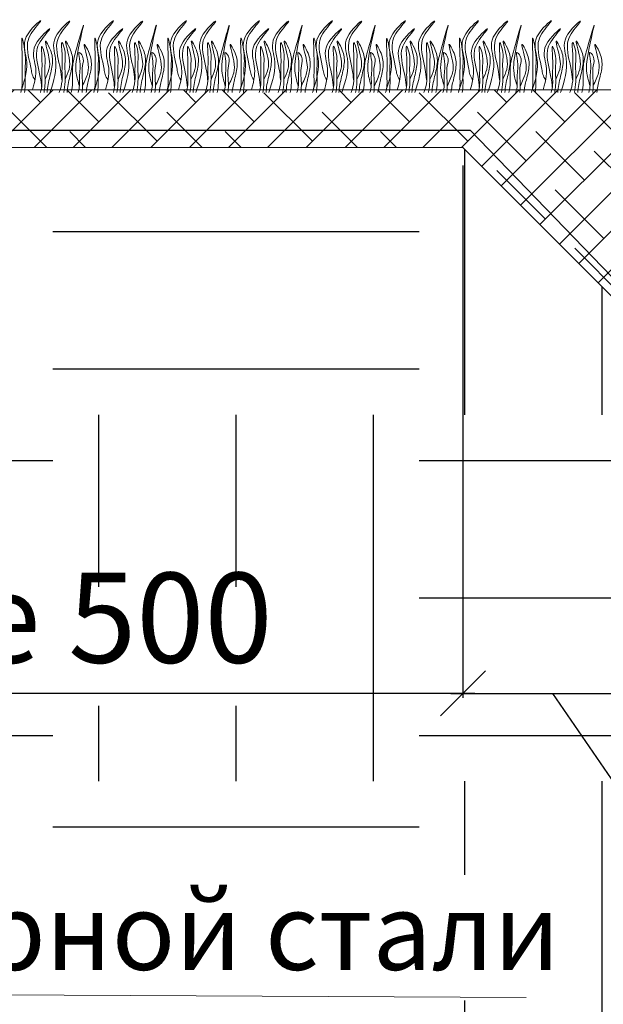
# Model space of a CAD drawing. Units: millimetres. Extents: x -15301 to -5902, y 6346 to 6649.
# Drawn here: x -9187 to -9168, y 6511 to 6544 of the extents above; entities that cross this region are included whole.
import ezdxf

# ---------------------------------------------------------------- set-up
doc = ezdxf.new("R2010")
doc.units = ezdxf.units.MM
doc.layers.get('Defpoints').update_dxf_attribs({"color": 1, "lineweight": 15})
doc.layers.add('Основные линии', color=7, linetype='Continuous', lineweight=18)
doc.layers.add('Трава', color=3, linetype='Continuous', lineweight=9)
doc.styles.get("Standard").update_dxf_attribs({"font": 'arial.ttf'})
doc.dimstyles.new('Геомат', dxfattribs={"dimscale": 100, "dimtxt": 0.2, "dimasz": 0.075, "dimexe": 0.015, "dimexo": 0.0625, "dimgap": 0.0625, "dimtad": 1, "dimtxsty": 'Standard', "dimblk": 'OBLIQUE', "dimcen": 0.075, "dimdle": 0.0375, "dimadec": 0, "dimazin": 0, "dimtfac": 1, "dimtmove": 0, "dimatfit": 3, "dimfxl": 1, "dimarcsym": 0})

# ---------------------------------------------------------------- blocks, each defined once
blk = doc.blocks.new('_Oblique')
at = {"color": 0, "linetype": 'ByBlock', "lineweight": -2}
blk.add_line((-0.5, -0.5), (0.5, 0.5), dxfattribs=at)
blk = doc.blocks.new('*D113')
at = {"color": 0, "lineweight": -2, "transparency": 16777216}
for p, q in [((-10564.387, 6535.735), (-10564.387, 6517.998)), ((-10525.937, 6518.148), (-10564.787, 6518.148))]:
    blk.add_line(p, q, dxfattribs=at)
at = {"color": 0, "linetype": 'ByBlock', "lineweight": -2, "transparency": 16777216}
blk.add_line((-10526.337, 6535.735), (-10526.337, 6517.998), dxfattribs=at)
at = {"layer": 'Defpoints', "color": 0, "transparency": 16777216}
for p in [(-10564.387, 6536.335), (-10526.337, 6536.335), (-10564.387, 6518.148)]:
    blk.add_point(p, dxfattribs=at)
at = {"color": 0, "lineweight": -2, "transparency": 16777216, "xscale": 1.5, "yscale": 1.5, "zscale": 1.5, "rotation": 180}
blk.add_blockref('_Oblique', (-10564.387, 6518.148), dxfattribs=at)
at = {"color": 0, "lineweight": -2, "transparency": 16777216, "xscale": 1.5, "yscale": 1.5, "zscale": 1.5}
blk.add_blockref('_Oblique', (-10526.337, 6518.148), dxfattribs=at)
at = {"color": 0, "transparency": 16777216, "insert": (-10545.362, 6520.28), "char_height": 3, "width": 9286.62971, "attachment_point": 5}
blk.add_mtext('не менее 500', dxfattribs=at)
blk = doc.blocks.new('*D162')
at = {"color": 0, "linetype": 'ByBlock', "lineweight": -2, "transparency": 16777216}
blk.add_line((-9172.668, 6538.822), (-9172.668, 6521.085), dxfattribs=at)
at = {"color": 0, "lineweight": -2, "transparency": 16777216}
for p, q in [((-9166.708, 6532.861), (-9166.708, 6521.085)), ((-9173.068, 6521.235), (-9166.308, 6521.235)), ((-9169.688, 6521.235), (-9164.619, 6513.851)), ((-9164.619, 6513.851), (-9156.803, 6513.851))]:
    blk.add_line(p, q, dxfattribs=at)
at = {"layer": 'Defpoints', "color": 0, "transparency": 16777216}
for p in [(-9172.668, 6539.422), (-9166.708, 6533.461), (-9166.708, 6521.235)]:
    blk.add_point(p, dxfattribs=at)
at = {"color": 0, "lineweight": -2, "transparency": 16777216, "xscale": 1.5, "yscale": 1.5, "zscale": 1.5, "rotation": 180}
blk.add_blockref('_Oblique', (-9172.668, 6521.235), dxfattribs=at)
at = {"color": 0, "lineweight": -2, "transparency": 16777216, "xscale": 1.5, "yscale": 1.5, "zscale": 1.5}
blk.add_blockref('_Oblique', (-9166.708, 6521.235), dxfattribs=at)
at = {"color": 0, "transparency": 16777216, "insert": (-9160.711, 6515.984), "char_height": 3, "attachment_point": 5}
blk.add_mtext('300', dxfattribs=at)
blk = doc.blocks.new('*D167')
at = {"color": 0, "lineweight": -2, "transparency": 16777216}
for p, q in [((-9211.119, 6538.822), (-9211.119, 6521.085)), ((-9172.268, 6521.235), (-9211.519, 6521.235))]:
    blk.add_line(p, q, dxfattribs=at)
at = {"color": 0, "linetype": 'ByBlock', "lineweight": -2, "transparency": 16777216}
blk.add_line((-9172.668, 6538.822), (-9172.668, 6521.085), dxfattribs=at)
at = {"layer": 'Defpoints', "color": 0, "transparency": 16777216}
for p in [(-9211.119, 6539.422), (-9172.668, 6539.422), (-9211.119, 6521.235)]:
    blk.add_point(p, dxfattribs=at)
at = {"color": 0, "lineweight": -2, "transparency": 16777216, "xscale": 1.5, "yscale": 1.5, "zscale": 1.5, "rotation": 180}
blk.add_blockref('_Oblique', (-9211.119, 6521.235), dxfattribs=at)
at = {"color": 0, "lineweight": -2, "transparency": 16777216, "xscale": 1.5, "yscale": 1.5, "zscale": 1.5}
blk.add_blockref('_Oblique', (-9172.668, 6521.235), dxfattribs=at)
at = {"color": 0, "transparency": 16777216, "insert": (-9191.894, 6523.367), "char_height": 3, "attachment_point": 5}
blk.add_mtext('не менее 500', dxfattribs=at)

msp = doc.modelspace()

# ---------------------------------------------------------------- hatches: boundary and pattern name
h = msp.add_hatch()
h.set_pattern_fill('EARTH', color=33, scale=1.922528)
h.set_pattern_definition([(0, (-10700.146, 5872.799), (12.208055, 12.208055), [12.20806, -12.20806]), (0, (-10700.146, 5877.377), (12.208055, 12.208055), [12.20806, -12.20806]), (0, (-10700.146, 5881.955), (12.208055, 12.208055), [12.20806, -12.20806]), (90, (-10698.62, 5883.481), (-12.208055, 12.208055), [12.20806, -12.20806]), (90, (-10694.042, 5883.481), (-12.208055, 12.208055), [12.20806, -12.20806]), (90, (-10689.464, 5883.481), (-12.208055, 12.208055), [12.20806, -12.20806])])
h.paths.add_polyline_path([(-9137.044, 6539.422), (-9138.813, 6539.422), (-9151.135, 6539.422), (-9157.095, 6533.461), (-9161.465, 6533.461), (-9161.465, 6530.194), (-9162.426, 6530.396), (-9162.426, 6533.461), (-9166.708, 6533.461), (-9172.668, 6539.422), (-9211.119, 6539.422), (-9211.783, 6538.979), (-9211.119, 6537.938), (-9218.594, 6511.102), (-9255.509, 6505.114), (-9255.509, 6506.438), (-9260.594, 6506.438), (-9296.573, 6482.453), (-9306.392, 6482.453), (-9312.159, 6487.643), (-9344.97, 6487.643), (-9344.97, 6464.177), (-9137.044, 6464.177)])
h.paths.add_polyline_path([(-9165.871, 6513.257), (-9155.617, 6513.257), (-9155.617, 6518.091), (-9165.871, 6518.091)], flags=16)
h.paths.add_polyline_path([(-9166.708, 6520.819), (-9157.095, 6520.819), (-9157.095, 6524.781), (-9166.708, 6524.781)], flags=16)
h.paths.add_polyline_path([(-9150.385, 6520.82), (-9140.802, 6520.82), (-9140.802, 6524.782), (-9150.385, 6524.782)], flags=16)
h.paths.add_polyline_path([(-9204.732, 6520.819), (-9177.448, 6520.819), (-9177.448, 6524.781), (-9204.732, 6524.781)], flags=16)
h.paths.add_polyline_path([(-9317.593, 6473.737), (-9317.593, 6481.74), (-9321.555, 6481.74), (-9321.555, 6473.737)], flags=16)
h.paths.add_polyline_path([(-9244.32, 6497.722), (-9244.32, 6504.464), (-9248.4, 6504.464), (-9248.4, 6497.722)], flags=16)
h.paths.add_polyline_path([(-9304.791, 6469.81), (-9298.173, 6469.81), (-9298.173, 6473.772), (-9304.791, 6473.772)], flags=16)
h.paths.add_polyline_path([(-9322.751, 6465.879), (-9313.495, 6465.879), (-9313.495, 6469.579), (-9322.751, 6469.579)], flags=16)
h.paths.add_polyline_path([(-9259.562, 6497.524), (-9252.352, 6497.524), (-9252.352, 6501.864), (-9259.562, 6501.864)], flags=16)
h.paths.add_polyline_path([(-9265.554, 6473.258), (-9249.281, 6473.258), (-9249.281, 6477.619), (-9265.554, 6477.619)], flags=16)
h.paths.add_polyline_path([(-9265.635, 6477.371), (-9218.98, 6477.371), (-9218.98, 6481.471), (-9265.635, 6481.471)], flags=16)
h.paths.add_polyline_path([(-9218.792, 6507.279), (-9201.566, 6507.279), (-9201.566, 6511.252), (-9218.792, 6511.252)], flags=16)
h.paths.add_polyline_path([(-9218.873, 6511.005), (-9170.307, 6511.005), (-9170.307, 6515.195), (-9218.873, 6515.195)], flags=16)
h.paths.add_polyline_path([(-9208.204, 6533.274), (-9195.512, 6533.274), (-9195.512, 6533.936), (-9208.204, 6533.936)], flags=16)
h.paths.add_polyline_path([(-9208.381, 6536.412), (-9173.908, 6536.412), (-9173.908, 6536.487), (-9208.381, 6536.487)], flags=16)
at = {"layer": 'Основные линии'}
h = msp.add_hatch(dxfattribs=at)
h.set_pattern_fill('ANSI38', color=17, scale=0.288379)
h.set_pattern_definition([(45, (-34186.6078, 10204.0828), (-0.647429904, 0.647429904), []), (135, (-34186.6078, 10204.0828), (-1.94228971, 0.647429904), [2.28901038, -1.37340623])])
h.paths.add_polyline_path([(-9253.411, 6513.515), (-9252.355, 6511.931), (-9211.119, 6539.422), (-9172.668, 6539.422), (-9166.708, 6533.461), (-9157.095, 6533.461), (-9151.135, 6539.422), (-9137.044, 6539.422), (-9137.044, 6541.344), (-9211.701, 6541.344)])

# ---------------------------------------------------------------- linework, layer by layer
at = {"color": 1, "lineweight": 30}
msp.add_lwpolyline([(-9259.566, 6506.774), (-9252.355, 6506.774), (-9252.355, 6512.625), (-9211.294, 6539.999), (-9172.43, 6539.999), (-9166.447, 6533.82), (-9157.199, 6533.82), (-9151.598, 6539.422)], dxfattribs=at)
at = {"layer": 'Основные линии', "color": 8}
for p, q in [((-9211.701, 6541.344), (-9137.044, 6541.344)), ((-9211.119, 6539.422), (-9172.668, 6539.422)), ((-9172.668, 6539.422), (-9166.708, 6533.461)), ((-9218.805, 6511.345), (-9170.558, 6511.102))]:
    msp.add_line(p, q, dxfattribs=at)
at = {"layer": 'Трава', "color": 3, "lineweight": 9}
for points, knots in [([(-9187.384, 6541.344), (-9187.261, 6541.701), (-9187.113, 6542.288), (-9187.447, 6543.071), (-9186.475, 6543.91), (-9187.072, 6543.265), (-9187.258, 6542.759), (-9187.075, 6542.217), (-9187.028, 6541.802), (-9186.932, 6541.668)], [2.005676, 2.005676, 2.005676, 2.005676, 8.424296, 12.653932, 16.918954, 20.078161, 21.976618, 27.273598, 29.348008, 29.348008, 29.348008, 29.348008]), ([(-9186.436, 6541.256), (-9186.299, 6541.639), (-9186.126, 6542.254), (-9186.471, 6543.062), (-9185.498, 6543.902), (-9186.096, 6543.256), (-9186.282, 6542.751), (-9186.099, 6542.208), (-9186.052, 6541.794), (-9186.043, 6541.678)], [1.523522, 1.523522, 1.523522, 1.523522, 8.424296, 12.653932, 16.918954, 20.078161, 21.976618, 27.273598, 29.348008, 29.348008, 29.348008, 29.348008]), ([(-9184.952, 6541.344), (-9184.83, 6541.701), (-9184.682, 6542.288), (-9185.015, 6543.071), (-9184.043, 6543.91), (-9184.64, 6543.265), (-9184.826, 6542.759), (-9184.643, 6542.217), (-9184.596, 6541.802), (-9184.5, 6541.668)], [2.005676, 2.005676, 2.005676, 2.005676, 8.424296, 12.653932, 16.918954, 20.078161, 21.976618, 27.273598, 29.348008, 29.348008, 29.348008, 29.348008]), ([(-9184.004, 6541.256), (-9183.868, 6541.639), (-9183.695, 6542.254), (-9184.039, 6543.062), (-9183.067, 6543.902), (-9183.664, 6543.256), (-9183.85, 6542.751), (-9183.667, 6542.208), (-9183.62, 6541.794), (-9183.611, 6541.678)], [1.523522, 1.523522, 1.523522, 1.523522, 8.424296, 12.653932, 16.918954, 20.078161, 21.976618, 27.273598, 29.348008, 29.348008, 29.348008, 29.348008]), ([(-9182.52, 6541.344), (-9182.398, 6541.701), (-9182.25, 6542.288), (-9182.583, 6543.071), (-9181.611, 6543.91), (-9182.208, 6543.265), (-9182.394, 6542.759), (-9182.211, 6542.217), (-9182.165, 6541.802), (-9182.068, 6541.668)], [2.005676, 2.005676, 2.005676, 2.005676, 8.424296, 12.653932, 16.918954, 20.078161, 21.976618, 27.273598, 29.348008, 29.348008, 29.348008, 29.348008]), ([(-9181.572, 6541.256), (-9181.436, 6541.639), (-9181.263, 6542.254), (-9181.607, 6543.062), (-9180.635, 6543.902), (-9181.232, 6543.256), (-9181.418, 6542.751), (-9181.235, 6542.208), (-9181.188, 6541.794), (-9181.18, 6541.678)], [1.523522, 1.523522, 1.523522, 1.523522, 8.424296, 12.653932, 16.918954, 20.078161, 21.976618, 27.273598, 29.348008, 29.348008, 29.348008, 29.348008]), ([(-9180.089, 6541.344), (-9179.966, 6541.701), (-9179.818, 6542.288), (-9180.152, 6543.071), (-9179.179, 6543.91), (-9179.777, 6543.265), (-9179.963, 6542.759), (-9179.78, 6542.217), (-9179.733, 6541.802), (-9179.637, 6541.668)], [2.005676, 2.005676, 2.005676, 2.005676, 8.424296, 12.653932, 16.918954, 20.078161, 21.976618, 27.273598, 29.348008, 29.348008, 29.348008, 29.348008]), ([(-9179.141, 6541.256), (-9179.004, 6541.639), (-9178.831, 6542.254), (-9179.175, 6543.062), (-9178.203, 6543.902), (-9178.8, 6543.256), (-9178.986, 6542.751), (-9178.804, 6542.208), (-9178.757, 6541.794), (-9178.748, 6541.678)], [1.523522, 1.523522, 1.523522, 1.523522, 8.424296, 12.653932, 16.918954, 20.078161, 21.976618, 27.273598, 29.348008, 29.348008, 29.348008, 29.348008]), ([(-9177.657, 6541.344), (-9177.534, 6541.701), (-9177.387, 6542.288), (-9177.72, 6543.071), (-9176.748, 6543.91), (-9177.345, 6543.265), (-9177.531, 6542.759), (-9177.348, 6542.217), (-9177.301, 6541.802), (-9177.205, 6541.668)], [2.005676, 2.005676, 2.005676, 2.005676, 8.424296, 12.653932, 16.918954, 20.078161, 21.976618, 27.273598, 29.348008, 29.348008, 29.348008, 29.348008]), ([(-9176.709, 6541.256), (-9176.572, 6541.639), (-9176.4, 6542.254), (-9176.744, 6543.062), (-9175.771, 6543.902), (-9176.369, 6543.256), (-9176.555, 6542.751), (-9176.372, 6542.208), (-9176.325, 6541.794), (-9176.316, 6541.678)], [1.523522, 1.523522, 1.523522, 1.523522, 8.424296, 12.653932, 16.918954, 20.078161, 21.976618, 27.273598, 29.348008, 29.348008, 29.348008, 29.348008]), ([(-9175.225, 6541.344), (-9175.103, 6541.701), (-9174.955, 6542.288), (-9175.288, 6543.071), (-9174.316, 6543.91), (-9174.913, 6543.265), (-9175.099, 6542.759), (-9174.916, 6542.217), (-9174.869, 6541.802), (-9174.773, 6541.668)], [2.005676, 2.005676, 2.005676, 2.005676, 8.424296, 12.653932, 16.918954, 20.078161, 21.976618, 27.273598, 29.348008, 29.348008, 29.348008, 29.348008]), ([(-9174.277, 6541.256), (-9174.141, 6541.639), (-9173.968, 6542.254), (-9174.312, 6543.062), (-9173.34, 6543.902), (-9173.937, 6543.256), (-9174.123, 6542.751), (-9173.94, 6542.208), (-9173.893, 6541.794), (-9173.884, 6541.678)], [1.523522, 1.523522, 1.523522, 1.523522, 8.424296, 12.653932, 16.918954, 20.078161, 21.976618, 27.273598, 29.348008, 29.348008, 29.348008, 29.348008]), ([(-9172.793, 6541.344), (-9172.671, 6541.701), (-9172.523, 6542.288), (-9172.856, 6543.071), (-9171.884, 6543.91), (-9172.481, 6543.265), (-9172.667, 6542.759), (-9172.485, 6542.217), (-9172.438, 6541.802), (-9172.342, 6541.668)], [2.005676, 2.005676, 2.005676, 2.005676, 8.424296, 12.653932, 16.918954, 20.078161, 21.976618, 27.273598, 29.348008, 29.348008, 29.348008, 29.348008]), ([(-9171.845, 6541.256), (-9171.709, 6541.639), (-9171.536, 6542.254), (-9171.88, 6543.062), (-9170.908, 6543.902), (-9171.505, 6543.256), (-9171.691, 6542.751), (-9171.508, 6542.208), (-9171.461, 6541.794), (-9171.453, 6541.678)], [1.523522, 1.523522, 1.523522, 1.523522, 8.424296, 12.653932, 16.918954, 20.078161, 21.976618, 27.273598, 29.348008, 29.348008, 29.348008, 29.348008]), ([(-9170.362, 6541.344), (-9170.239, 6541.701), (-9170.091, 6542.288), (-9170.425, 6543.071), (-9169.452, 6543.91), (-9170.05, 6543.265), (-9170.236, 6542.759), (-9170.053, 6542.217), (-9170.006, 6541.802), (-9169.91, 6541.668)], [2.005676, 2.005676, 2.005676, 2.005676, 8.424296, 12.653932, 16.918954, 20.078161, 21.976618, 27.273598, 29.348008, 29.348008, 29.348008, 29.348008]), ([(-9169.414, 6541.256), (-9169.277, 6541.639), (-9169.104, 6542.254), (-9169.449, 6543.062), (-9168.476, 6543.902), (-9169.074, 6543.256), (-9169.259, 6542.751), (-9169.077, 6542.208), (-9169.03, 6541.794), (-9169.021, 6541.678)], [1.523522, 1.523522, 1.523522, 1.523522, 8.424296, 12.653932, 16.918954, 20.078161, 21.976618, 27.273598, 29.348008, 29.348008, 29.348008, 29.348008]), ([(-9187.015, 6541.345), (-9186.907, 6541.711), (-9186.865, 6542.153), (-9187.142, 6542.803), (-9186.169, 6543.642), (-9186.766, 6542.997), (-9186.952, 6542.491), (-9186.77, 6541.949), (-9186.723, 6541.534), (-9186.714, 6541.418)], [4.5395, 4.5395, 4.5395, 4.5395, 8.424296, 12.653932, 16.918954, 20.078161, 21.976618, 27.273598, 29.348008, 29.348008, 29.348008, 29.348008]), ([(-9185.452, 6541.473), (-9185.495, 6541.615), (-9185.576, 6541.889), (-9185.571, 6542.512), (-9185.142, 6544.141), (-9185.558, 6542.701), (-9185.697, 6542.158), (-9185.68, 6541.718), (-9185.685, 6541.416), (-9185.719, 6541.284), (-9185.728, 6541.256)], [0, 0, 0, 0, 2.58288, 4.956607, 12.276813, 17.805661, 20.582095, 23.490086, 25.401657, 25.935096, 25.935096, 25.935096, 25.935096]), ([(-9184.583, 6541.345), (-9184.476, 6541.711), (-9184.433, 6542.153), (-9184.71, 6542.803), (-9183.738, 6543.642), (-9184.335, 6542.997), (-9184.521, 6542.491), (-9184.338, 6541.949), (-9184.291, 6541.534), (-9184.282, 6541.418)], [4.5395, 4.5395, 4.5395, 4.5395, 8.424296, 12.653932, 16.918954, 20.078161, 21.976618, 27.273598, 29.348008, 29.348008, 29.348008, 29.348008]), ([(-9183.021, 6541.473), (-9183.063, 6541.615), (-9183.145, 6541.889), (-9183.139, 6542.512), (-9182.71, 6544.141), (-9183.126, 6542.701), (-9183.265, 6542.158), (-9183.248, 6541.718), (-9183.254, 6541.416), (-9183.287, 6541.284), (-9183.296, 6541.256)], [0, 0, 0, 0, 2.58288, 4.956607, 12.276813, 17.805661, 20.582095, 23.490086, 25.401657, 25.935096, 25.935096, 25.935096, 25.935096]), ([(-9182.151, 6541.345), (-9182.044, 6541.711), (-9182.001, 6542.153), (-9182.278, 6542.803), (-9181.306, 6543.642), (-9181.903, 6542.997), (-9182.089, 6542.491), (-9181.906, 6541.949), (-9181.859, 6541.534), (-9181.85, 6541.418)], [4.5395, 4.5395, 4.5395, 4.5395, 8.424296, 12.653932, 16.918954, 20.078161, 21.976618, 27.273598, 29.348008, 29.348008, 29.348008, 29.348008]), ([(-9180.589, 6541.473), (-9180.631, 6541.615), (-9180.713, 6541.889), (-9180.708, 6542.512), (-9180.278, 6544.141), (-9180.694, 6542.701), (-9180.833, 6542.158), (-9180.816, 6541.718), (-9180.822, 6541.416), (-9180.856, 6541.284), (-9180.864, 6541.256)], [0, 0, 0, 0, 2.58288, 4.956607, 12.276813, 17.805661, 20.582095, 23.490086, 25.401657, 25.935096, 25.935096, 25.935096, 25.935096]), ([(-9179.72, 6541.345), (-9179.612, 6541.711), (-9179.57, 6542.153), (-9179.846, 6542.803), (-9178.874, 6543.642), (-9179.471, 6542.997), (-9179.657, 6542.491), (-9179.474, 6541.949), (-9179.428, 6541.534), (-9179.419, 6541.418)], [4.5395, 4.5395, 4.5395, 4.5395, 8.424296, 12.653932, 16.918954, 20.078161, 21.976618, 27.273598, 29.348008, 29.348008, 29.348008, 29.348008]), ([(-9178.157, 6541.473), (-9178.2, 6541.615), (-9178.281, 6541.889), (-9178.276, 6542.512), (-9177.847, 6544.141), (-9178.262, 6542.701), (-9178.402, 6542.158), (-9178.384, 6541.718), (-9178.39, 6541.416), (-9178.424, 6541.284), (-9178.432, 6541.256)], [0, 0, 0, 0, 2.58288, 4.956607, 12.276813, 17.805661, 20.582095, 23.490086, 25.401657, 25.935096, 25.935096, 25.935096, 25.935096]), ([(-9177.288, 6541.345), (-9177.181, 6541.711), (-9177.138, 6542.153), (-9177.415, 6542.803), (-9176.442, 6543.642), (-9177.04, 6542.997), (-9177.225, 6542.491), (-9177.043, 6541.949), (-9176.996, 6541.534), (-9176.987, 6541.418)], [4.5395, 4.5395, 4.5395, 4.5395, 8.424296, 12.653932, 16.918954, 20.078161, 21.976618, 27.273598, 29.348008, 29.348008, 29.348008, 29.348008]), ([(-9175.725, 6541.473), (-9175.768, 6541.615), (-9175.85, 6541.889), (-9175.844, 6542.512), (-9175.415, 6544.141), (-9175.831, 6542.701), (-9175.97, 6542.158), (-9175.953, 6541.718), (-9175.959, 6541.416), (-9175.992, 6541.284), (-9176.001, 6541.256)], [0, 0, 0, 0, 2.58288, 4.956607, 12.276813, 17.805661, 20.582095, 23.490086, 25.401657, 25.935096, 25.935096, 25.935096, 25.935096]), ([(-9174.856, 6541.345), (-9174.749, 6541.711), (-9174.706, 6542.153), (-9174.983, 6542.803), (-9174.011, 6543.642), (-9174.608, 6542.997), (-9174.794, 6542.491), (-9174.611, 6541.949), (-9174.564, 6541.534), (-9174.555, 6541.418)], [4.5395, 4.5395, 4.5395, 4.5395, 8.424296, 12.653932, 16.918954, 20.078161, 21.976618, 27.273598, 29.348008, 29.348008, 29.348008, 29.348008]), ([(-9173.294, 6541.473), (-9173.336, 6541.615), (-9173.418, 6541.889), (-9173.413, 6542.512), (-9172.983, 6544.141), (-9173.399, 6542.701), (-9173.538, 6542.158), (-9173.521, 6541.718), (-9173.527, 6541.416), (-9173.56, 6541.284), (-9173.569, 6541.256)], [0, 0, 0, 0, 2.58288, 4.956607, 12.276813, 17.805661, 20.582095, 23.490086, 25.401657, 25.935096, 25.935096, 25.935096, 25.935096]), ([(-9172.424, 6541.345), (-9172.317, 6541.711), (-9172.274, 6542.153), (-9172.551, 6542.803), (-9171.579, 6543.642), (-9172.176, 6542.997), (-9172.362, 6542.491), (-9172.179, 6541.949), (-9172.132, 6541.534), (-9172.124, 6541.418)], [4.5395, 4.5395, 4.5395, 4.5395, 8.424296, 12.653932, 16.918954, 20.078161, 21.976618, 27.273598, 29.348008, 29.348008, 29.348008, 29.348008]), ([(-9170.862, 6541.473), (-9170.904, 6541.615), (-9170.986, 6541.889), (-9170.981, 6542.512), (-9170.551, 6544.141), (-9170.967, 6542.701), (-9171.106, 6542.158), (-9171.089, 6541.718), (-9171.095, 6541.416), (-9171.129, 6541.284), (-9171.137, 6541.256)], [0, 0, 0, 0, 2.58288, 4.956607, 12.276813, 17.805661, 20.582095, 23.490086, 25.401657, 25.935096, 25.935096, 25.935096, 25.935096]), ([(-9169.993, 6541.345), (-9169.885, 6541.711), (-9169.843, 6542.153), (-9170.119, 6542.803), (-9169.147, 6543.642), (-9169.744, 6542.997), (-9169.93, 6542.491), (-9169.747, 6541.949), (-9169.701, 6541.534), (-9169.692, 6541.418)], [4.5395, 4.5395, 4.5395, 4.5395, 8.424296, 12.653932, 16.918954, 20.078161, 21.976618, 27.273598, 29.348008, 29.348008, 29.348008, 29.348008]), ([(-9168.43, 6541.473), (-9168.473, 6541.615), (-9168.554, 6541.889), (-9168.549, 6542.512), (-9168.12, 6544.141), (-9168.535, 6542.701), (-9168.675, 6542.158), (-9168.657, 6541.718), (-9168.663, 6541.416), (-9168.697, 6541.284), (-9168.705, 6541.256)], [0, 0, 0, 0, 2.58288, 4.956607, 12.276813, 17.805661, 20.582095, 23.490086, 25.401657, 25.935096, 25.935096, 25.935096, 25.935096]), ([(-9187.407, 6541.256), (-9187.383, 6541.336), (-9187.348, 6541.506), (-9187.371, 6541.901), (-9187.338, 6542.21), (-9187.404, 6543.409), (-9187.226, 6542.433), (-9187.282, 6542.053), (-9187.242, 6541.628), (-9187.27, 6541.33), (-9187.28, 6541.256)], [2.411966, 2.411966, 2.411966, 2.411966, 3.898895, 5.504196, 9.173454, 11.543186, 13.556691, 15.444244, 19.399114, 20.733276, 20.733276, 20.733276, 20.733276]), ([(-9186.598, 6541.692), (-9186.546, 6541.804), (-9186.436, 6542.041), (-9186.432, 6542.403), (-9186.678, 6543.179), (-9186.382, 6542.637), (-9186.315, 6542.279), (-9186.447, 6541.771), (-9186.519, 6541.434), (-9186.529, 6541.256)], [0, 0, 0, 0, 2.100967, 4.474694, 7.786548, 9.362627, 12.139061, 15.095718, 18.307856, 18.307856, 18.307856, 18.307856]), ([(-9185.93, 6541.692), (-9185.878, 6541.804), (-9185.768, 6542.041), (-9185.764, 6542.403), (-9186.01, 6543.179), (-9185.714, 6542.637), (-9185.647, 6542.279), (-9185.779, 6541.771), (-9185.851, 6541.434), (-9185.861, 6541.256)], [0, 0, 0, 0, 2.100967, 4.474694, 7.786548, 9.362627, 12.139061, 15.095718, 18.307032, 18.307032, 18.307032, 18.307032]), ([(-9184.975, 6541.256), (-9184.952, 6541.336), (-9184.916, 6541.506), (-9184.939, 6541.901), (-9184.906, 6542.21), (-9184.972, 6543.409), (-9184.794, 6542.433), (-9184.85, 6542.053), (-9184.81, 6541.628), (-9184.838, 6541.33), (-9184.848, 6541.256)], [2.411966, 2.411966, 2.411966, 2.411966, 3.898895, 5.504196, 9.173454, 11.543186, 13.556691, 15.444244, 19.399114, 20.733276, 20.733276, 20.733276, 20.733276]), ([(-9184.166, 6541.692), (-9184.114, 6541.804), (-9184.005, 6542.041), (-9184, 6542.403), (-9184.246, 6543.179), (-9183.95, 6542.637), (-9183.883, 6542.279), (-9184.015, 6541.771), (-9184.087, 6541.434), (-9184.097, 6541.256)], [0, 0, 0, 0, 2.100967, 4.474694, 7.786548, 9.362627, 12.139061, 15.095718, 18.307856, 18.307856, 18.307856, 18.307856]), ([(-9183.498, 6541.692), (-9183.446, 6541.804), (-9183.337, 6542.041), (-9183.332, 6542.403), (-9183.578, 6543.179), (-9183.283, 6542.637), (-9183.215, 6542.279), (-9183.347, 6541.771), (-9183.42, 6541.434), (-9183.429, 6541.256)], [0, 0, 0, 0, 2.100967, 4.474694, 7.786548, 9.362627, 12.139061, 15.095718, 18.307032, 18.307032, 18.307032, 18.307032]), ([(-9182.543, 6541.256), (-9182.52, 6541.336), (-9182.485, 6541.506), (-9182.507, 6541.901), (-9182.474, 6542.21), (-9182.54, 6543.409), (-9182.363, 6542.433), (-9182.418, 6542.053), (-9182.378, 6541.628), (-9182.407, 6541.33), (-9182.416, 6541.256)], [2.411966, 2.411966, 2.411966, 2.411966, 3.898895, 5.504196, 9.173454, 11.543186, 13.556691, 15.444244, 19.399114, 20.733276, 20.733276, 20.733276, 20.733276]), ([(-9181.734, 6541.692), (-9181.683, 6541.804), (-9181.573, 6542.041), (-9181.569, 6542.403), (-9181.814, 6543.179), (-9181.519, 6542.637), (-9181.451, 6542.279), (-9181.584, 6541.771), (-9181.656, 6541.434), (-9181.665, 6541.256)], [0, 0, 0, 0, 2.100967, 4.474694, 7.786548, 9.362627, 12.139061, 15.095718, 18.307856, 18.307856, 18.307856, 18.307856]), ([(-9181.066, 6541.692), (-9181.015, 6541.804), (-9180.905, 6542.041), (-9180.901, 6542.403), (-9181.147, 6543.179), (-9180.851, 6542.637), (-9180.783, 6542.279), (-9180.916, 6541.771), (-9180.988, 6541.434), (-9180.997, 6541.256)], [0, 0, 0, 0, 2.100967, 4.474694, 7.786548, 9.362627, 12.139061, 15.095718, 18.307032, 18.307032, 18.307032, 18.307032]), ([(-9180.112, 6541.256), (-9180.088, 6541.336), (-9180.053, 6541.506), (-9180.075, 6541.901), (-9180.042, 6542.21), (-9180.109, 6543.409), (-9179.931, 6542.433), (-9179.987, 6542.053), (-9179.946, 6541.628), (-9179.975, 6541.33), (-9179.985, 6541.256)], [2.411966, 2.411966, 2.411966, 2.411966, 3.898895, 5.504196, 9.173454, 11.543186, 13.556691, 15.444244, 19.399114, 20.733276, 20.733276, 20.733276, 20.733276]), ([(-9179.302, 6541.692), (-9179.251, 6541.804), (-9179.141, 6542.041), (-9179.137, 6542.403), (-9179.383, 6543.179), (-9179.087, 6542.637), (-9179.019, 6542.279), (-9179.152, 6541.771), (-9179.224, 6541.434), (-9179.233, 6541.256)], [0, 0, 0, 0, 2.100967, 4.474694, 7.786548, 9.362627, 12.139061, 15.095718, 18.307856, 18.307856, 18.307856, 18.307856]), ([(-9178.634, 6541.692), (-9178.583, 6541.804), (-9178.473, 6542.041), (-9178.469, 6542.403), (-9178.715, 6543.179), (-9178.419, 6542.637), (-9178.351, 6542.279), (-9178.484, 6541.771), (-9178.556, 6541.434), (-9178.566, 6541.256)], [0, 0, 0, 0, 2.100967, 4.474694, 7.786548, 9.362627, 12.139061, 15.095718, 18.307032, 18.307032, 18.307032, 18.307032]), ([(-9177.68, 6541.256), (-9177.656, 6541.336), (-9177.621, 6541.506), (-9177.644, 6541.901), (-9177.611, 6542.21), (-9177.677, 6543.409), (-9177.499, 6542.433), (-9177.555, 6542.053), (-9177.515, 6541.628), (-9177.543, 6541.33), (-9177.553, 6541.256)], [2.411966, 2.411966, 2.411966, 2.411966, 3.898895, 5.504196, 9.173454, 11.543186, 13.556691, 15.444244, 19.399114, 20.733276, 20.733276, 20.733276, 20.733276]), ([(-9176.871, 6541.692), (-9176.819, 6541.804), (-9176.709, 6542.041), (-9176.705, 6542.403), (-9176.951, 6543.179), (-9176.655, 6542.637), (-9176.588, 6542.279), (-9176.72, 6541.771), (-9176.792, 6541.434), (-9176.802, 6541.256)], [0, 0, 0, 0, 2.100967, 4.474694, 7.786548, 9.362627, 12.139061, 15.095718, 18.307856, 18.307856, 18.307856, 18.307856]), ([(-9176.203, 6541.692), (-9176.151, 6541.804), (-9176.041, 6542.041), (-9176.037, 6542.403), (-9176.283, 6543.179), (-9175.987, 6542.637), (-9175.92, 6542.279), (-9176.052, 6541.771), (-9176.124, 6541.434), (-9176.134, 6541.256)], [0, 0, 0, 0, 2.100967, 4.474694, 7.786548, 9.362627, 12.139061, 15.095718, 18.307032, 18.307032, 18.307032, 18.307032]), ([(-9175.248, 6541.256), (-9175.225, 6541.336), (-9175.19, 6541.506), (-9175.212, 6541.901), (-9175.179, 6542.21), (-9175.245, 6543.409), (-9175.067, 6542.433), (-9175.123, 6542.053), (-9175.083, 6541.628), (-9175.111, 6541.33), (-9175.121, 6541.256)], [2.411966, 2.411966, 2.411966, 2.411966, 3.898895, 5.504196, 9.173454, 11.543186, 13.556691, 15.444244, 19.399114, 20.733276, 20.733276, 20.733276, 20.733276]), ([(-9174.439, 6541.692), (-9174.387, 6541.804), (-9174.278, 6542.041), (-9174.273, 6542.403), (-9174.519, 6543.179), (-9174.224, 6542.637), (-9174.156, 6542.279), (-9174.288, 6541.771), (-9174.361, 6541.434), (-9174.37, 6541.256)], [0, 0, 0, 0, 2.100967, 4.474694, 7.786548, 9.362627, 12.139061, 15.095718, 18.307856, 18.307856, 18.307856, 18.307856]), ([(-9173.771, 6541.692), (-9173.719, 6541.804), (-9173.61, 6542.041), (-9173.605, 6542.403), (-9173.851, 6543.179), (-9173.556, 6542.637), (-9173.488, 6542.279), (-9173.62, 6541.771), (-9173.693, 6541.434), (-9173.702, 6541.256)], [0, 0, 0, 0, 2.100967, 4.474694, 7.786548, 9.362627, 12.139061, 15.095718, 18.307032, 18.307032, 18.307032, 18.307032]), ([(-9172.816, 6541.256), (-9172.793, 6541.336), (-9172.758, 6541.506), (-9172.78, 6541.901), (-9172.747, 6542.21), (-9172.814, 6543.409), (-9172.636, 6542.433), (-9172.691, 6542.053), (-9172.651, 6541.628), (-9172.68, 6541.33), (-9172.689, 6541.256)], [2.411966, 2.411966, 2.411966, 2.411966, 3.898895, 5.504196, 9.173454, 11.543186, 13.556691, 15.444244, 19.399114, 20.733276, 20.733276, 20.733276, 20.733276]), ([(-9172.007, 6541.692), (-9171.956, 6541.804), (-9171.846, 6542.041), (-9171.842, 6542.403), (-9172.088, 6543.179), (-9171.792, 6542.637), (-9171.724, 6542.279), (-9171.857, 6541.771), (-9171.929, 6541.434), (-9171.938, 6541.256)], [0, 0, 0, 0, 2.100967, 4.474694, 7.786548, 9.362627, 12.139061, 15.095718, 18.307856, 18.307856, 18.307856, 18.307856]), ([(-9171.339, 6541.692), (-9171.288, 6541.804), (-9171.178, 6542.041), (-9171.174, 6542.403), (-9171.42, 6543.179), (-9171.124, 6542.637), (-9171.056, 6542.279), (-9171.189, 6541.771), (-9171.261, 6541.434), (-9171.27, 6541.256)], [0, 0, 0, 0, 2.100967, 4.474694, 7.786548, 9.362627, 12.139061, 15.095718, 18.307032, 18.307032, 18.307032, 18.307032]), ([(-9170.385, 6541.256), (-9170.361, 6541.336), (-9170.326, 6541.506), (-9170.348, 6541.901), (-9170.316, 6542.21), (-9170.382, 6543.409), (-9170.204, 6542.433), (-9170.26, 6542.053), (-9170.219, 6541.628), (-9170.248, 6541.33), (-9170.258, 6541.256)], [2.411966, 2.411966, 2.411966, 2.411966, 3.898895, 5.504196, 9.173454, 11.543186, 13.556691, 15.444244, 19.399114, 20.733276, 20.733276, 20.733276, 20.733276]), ([(-9169.575, 6541.692), (-9169.524, 6541.804), (-9169.414, 6542.041), (-9169.41, 6542.403), (-9169.656, 6543.179), (-9169.36, 6542.637), (-9169.292, 6542.279), (-9169.425, 6541.771), (-9169.497, 6541.434), (-9169.507, 6541.256)], [0, 0, 0, 0, 2.100967, 4.474694, 7.786548, 9.362627, 12.139061, 15.095718, 18.307856, 18.307856, 18.307856, 18.307856]), ([(-9168.908, 6541.692), (-9168.856, 6541.804), (-9168.746, 6542.041), (-9168.742, 6542.403), (-9168.988, 6543.179), (-9168.692, 6542.637), (-9168.625, 6542.279), (-9168.757, 6541.771), (-9168.829, 6541.434), (-9168.839, 6541.256)], [0, 0, 0, 0, 2.100967, 4.474694, 7.786548, 9.362627, 12.139061, 15.095718, 18.307032, 18.307032, 18.307032, 18.307032]), ([(-9186.752, 6541.256), (-9186.727, 6541.338), (-9186.691, 6541.51), (-9186.713, 6541.909), (-9186.681, 6542.218), (-9186.747, 6542.999), (-9186.569, 6542.441), (-9186.626, 6542.061), (-9186.577, 6541.63), (-9186.618, 6541.332), (-9186.632, 6541.256)], [2.363111, 2.363111, 2.363111, 2.363111, 3.898895, 5.504196, 9.173454, 11.543186, 13.556691, 15.444244, 19.399114, 20.79016, 20.79016, 20.79016, 20.79016]), ([(-9186.126, 6541.256), (-9186.079, 6541.38), (-9186.018, 6541.593), (-9186.043, 6542.04), (-9186.01, 6542.348), (-9186.076, 6543.13), (-9185.899, 6542.571), (-9185.954, 6542.192), (-9185.909, 6541.716), (-9185.953, 6541.375), (-9185.973, 6541.256)], [1.544552, 1.544552, 1.544552, 1.544552, 3.898895, 5.504196, 9.173454, 11.543186, 13.556691, 15.444244, 19.399114, 21.565854, 21.565854, 21.565854, 21.565854]), ([(-9185.349, 6541.479), (-9185.278, 6541.626), (-9185.147, 6541.9), (-9185.137, 6542.295), (-9185.385, 6543.071), (-9185.088, 6542.529), (-9185.021, 6542.171), (-9185.143, 6541.699), (-9185.211, 6541.397), (-9185.226, 6541.256)], [0, 0, 0, 0, 2.78004, 5.153766, 8.465621, 10.041699, 12.818133, 15.77479, 18.332159, 18.332159, 18.332159, 18.332159]), ([(-9184.32, 6541.256), (-9184.296, 6541.338), (-9184.259, 6541.51), (-9184.282, 6541.909), (-9184.249, 6542.218), (-9184.315, 6542.999), (-9184.137, 6542.441), (-9184.194, 6542.061), (-9184.146, 6541.63), (-9184.187, 6541.332), (-9184.2, 6541.256)], [2.363111, 2.363111, 2.363111, 2.363111, 3.898895, 5.504196, 9.173454, 11.543186, 13.556691, 15.444244, 19.399114, 20.79016, 20.79016, 20.79016, 20.79016]), ([(-9183.694, 6541.256), (-9183.647, 6541.38), (-9183.586, 6541.593), (-9183.611, 6542.04), (-9183.578, 6542.348), (-9183.645, 6543.13), (-9183.467, 6542.571), (-9183.523, 6542.192), (-9183.478, 6541.716), (-9183.521, 6541.375), (-9183.541, 6541.256)], [1.544552, 1.544552, 1.544552, 1.544552, 3.898895, 5.504196, 9.173454, 11.543186, 13.556691, 15.444244, 19.399114, 21.565854, 21.565854, 21.565854, 21.565854]), ([(-9182.918, 6541.479), (-9182.847, 6541.626), (-9182.715, 6541.9), (-9182.705, 6542.295), (-9182.953, 6543.071), (-9182.657, 6542.529), (-9182.589, 6542.171), (-9182.711, 6541.699), (-9182.779, 6541.397), (-9182.795, 6541.256)], [0, 0, 0, 0, 2.78004, 5.153766, 8.465621, 10.041699, 12.818133, 15.77479, 18.332159, 18.332159, 18.332159, 18.332159]), ([(-9181.889, 6541.256), (-9181.864, 6541.338), (-9181.827, 6541.51), (-9181.85, 6541.909), (-9181.817, 6542.218), (-9181.883, 6542.999), (-9181.705, 6542.441), (-9181.762, 6542.061), (-9181.714, 6541.63), (-9181.755, 6541.332), (-9181.769, 6541.256)], [2.363111, 2.363111, 2.363111, 2.363111, 3.898895, 5.504196, 9.173454, 11.543186, 13.556691, 15.444244, 19.399114, 20.79016, 20.79016, 20.79016, 20.79016]), ([(-9181.263, 6541.256), (-9181.216, 6541.38), (-9181.154, 6541.593), (-9181.18, 6542.04), (-9181.147, 6542.348), (-9181.213, 6543.13), (-9181.035, 6542.571), (-9181.091, 6542.192), (-9181.046, 6541.716), (-9181.09, 6541.375), (-9181.109, 6541.256)], [1.544552, 1.544552, 1.544552, 1.544552, 3.898895, 5.504196, 9.173454, 11.543186, 13.556691, 15.444244, 19.399114, 21.565854, 21.565854, 21.565854, 21.565854]), ([(-9180.486, 6541.479), (-9180.415, 6541.626), (-9180.283, 6541.9), (-9180.274, 6542.295), (-9180.521, 6543.071), (-9180.225, 6542.529), (-9180.158, 6542.171), (-9180.28, 6541.699), (-9180.347, 6541.397), (-9180.363, 6541.256)], [0, 0, 0, 0, 2.78004, 5.153766, 8.465621, 10.041699, 12.818133, 15.77479, 18.332159, 18.332159, 18.332159, 18.332159]), ([(-9179.457, 6541.256), (-9179.432, 6541.338), (-9179.396, 6541.51), (-9179.418, 6541.909), (-9179.385, 6542.218), (-9179.452, 6542.999), (-9179.274, 6542.441), (-9179.331, 6542.061), (-9179.282, 6541.63), (-9179.323, 6541.332), (-9179.337, 6541.256)], [2.363111, 2.363111, 2.363111, 2.363111, 3.898895, 5.504196, 9.173454, 11.543186, 13.556691, 15.444244, 19.399114, 20.79016, 20.79016, 20.79016, 20.79016]), ([(-9178.831, 6541.256), (-9178.784, 6541.38), (-9178.723, 6541.593), (-9178.748, 6542.04), (-9178.715, 6542.348), (-9178.781, 6543.13), (-9178.603, 6542.571), (-9178.659, 6542.192), (-9178.614, 6541.716), (-9178.658, 6541.375), (-9178.678, 6541.256)], [1.544552, 1.544552, 1.544552, 1.544552, 3.898895, 5.504196, 9.173454, 11.543186, 13.556691, 15.444244, 19.399114, 21.565854, 21.565854, 21.565854, 21.565854]), ([(-9178.054, 6541.479), (-9177.983, 6541.626), (-9177.852, 6541.9), (-9177.842, 6542.295), (-9178.089, 6543.071), (-9177.793, 6542.529), (-9177.726, 6542.171), (-9177.848, 6541.699), (-9177.916, 6541.397), (-9177.931, 6541.256)], [0, 0, 0, 0, 2.78004, 5.153766, 8.465621, 10.041699, 12.818133, 15.77479, 18.332159, 18.332159, 18.332159, 18.332159]), ([(-9177.025, 6541.256), (-9177, 6541.338), (-9176.964, 6541.51), (-9176.987, 6541.909), (-9176.954, 6542.218), (-9177.02, 6542.999), (-9176.842, 6542.441), (-9176.899, 6542.061), (-9176.851, 6541.63), (-9176.892, 6541.332), (-9176.905, 6541.256)], [2.363111, 2.363111, 2.363111, 2.363111, 3.898895, 5.504196, 9.173454, 11.543186, 13.556691, 15.444244, 19.399114, 20.79016, 20.79016, 20.79016, 20.79016]), ([(-9176.399, 6541.256), (-9176.352, 6541.38), (-9176.291, 6541.593), (-9176.316, 6542.04), (-9176.283, 6542.348), (-9176.35, 6543.13), (-9176.172, 6542.571), (-9176.227, 6542.192), (-9176.182, 6541.716), (-9176.226, 6541.375), (-9176.246, 6541.256)], [1.544552, 1.544552, 1.544552, 1.544552, 3.898895, 5.504196, 9.173454, 11.543186, 13.556691, 15.444244, 19.399114, 21.565854, 21.565854, 21.565854, 21.565854]), ([(-9175.622, 6541.479), (-9175.551, 6541.626), (-9175.42, 6541.9), (-9175.41, 6542.295), (-9175.658, 6543.071), (-9175.362, 6542.529), (-9175.294, 6542.171), (-9175.416, 6541.699), (-9175.484, 6541.397), (-9175.5, 6541.256)], [0, 0, 0, 0, 2.78004, 5.153766, 8.465621, 10.041699, 12.818133, 15.77479, 18.332159, 18.332159, 18.332159, 18.332159]), ([(-9174.593, 6541.256), (-9174.569, 6541.338), (-9174.532, 6541.51), (-9174.555, 6541.909), (-9174.522, 6542.218), (-9174.588, 6542.999), (-9174.41, 6542.441), (-9174.467, 6542.061), (-9174.419, 6541.63), (-9174.46, 6541.332), (-9174.473, 6541.256)], [2.363111, 2.363111, 2.363111, 2.363111, 3.898895, 5.504196, 9.173454, 11.543186, 13.556691, 15.444244, 19.399114, 20.79016, 20.79016, 20.79016, 20.79016]), ([(-9173.967, 6541.256), (-9173.92, 6541.38), (-9173.859, 6541.593), (-9173.884, 6542.04), (-9173.852, 6542.348), (-9173.918, 6543.13), (-9173.74, 6542.571), (-9173.796, 6542.192), (-9173.751, 6541.716), (-9173.794, 6541.375), (-9173.814, 6541.256)], [1.544552, 1.544552, 1.544552, 1.544552, 3.898895, 5.504196, 9.173454, 11.543186, 13.556691, 15.444244, 19.399114, 21.565854, 21.565854, 21.565854, 21.565854]), ([(-9173.191, 6541.479), (-9173.12, 6541.626), (-9172.988, 6541.9), (-9172.978, 6542.295), (-9173.226, 6543.071), (-9172.93, 6542.529), (-9172.862, 6542.171), (-9172.985, 6541.699), (-9173.052, 6541.397), (-9173.068, 6541.256)], [0, 0, 0, 0, 2.78004, 5.153766, 8.465621, 10.041699, 12.818133, 15.77479, 18.332159, 18.332159, 18.332159, 18.332159]), ([(-9172.162, 6541.256), (-9172.137, 6541.338), (-9172.101, 6541.51), (-9172.123, 6541.909), (-9172.09, 6542.218), (-9172.157, 6542.999), (-9171.978, 6542.441), (-9172.035, 6542.061), (-9171.987, 6541.63), (-9172.028, 6541.332), (-9172.042, 6541.256)], [2.363111, 2.363111, 2.363111, 2.363111, 3.898895, 5.504196, 9.173454, 11.543186, 13.556691, 15.444244, 19.399114, 20.79016, 20.79016, 20.79016, 20.79016]), ([(-9171.536, 6541.256), (-9171.489, 6541.38), (-9171.427, 6541.593), (-9171.453, 6542.04), (-9171.42, 6542.348), (-9171.486, 6543.13), (-9171.308, 6542.571), (-9171.364, 6542.192), (-9171.319, 6541.716), (-9171.363, 6541.375), (-9171.382, 6541.256)], [1.544552, 1.544552, 1.544552, 1.544552, 3.898895, 5.504196, 9.173454, 11.543186, 13.556691, 15.444244, 19.399114, 21.565854, 21.565854, 21.565854, 21.565854]), ([(-9170.759, 6541.479), (-9170.688, 6541.626), (-9170.556, 6541.9), (-9170.547, 6542.295), (-9170.794, 6543.071), (-9170.498, 6542.529), (-9170.431, 6542.171), (-9170.553, 6541.699), (-9170.621, 6541.397), (-9170.636, 6541.256)], [0, 0, 0, 0, 2.78004, 5.153766, 8.465621, 10.041699, 12.818133, 15.77479, 18.332159, 18.332159, 18.332159, 18.332159]), ([(-9169.73, 6541.256), (-9169.705, 6541.338), (-9169.669, 6541.51), (-9169.691, 6541.909), (-9169.658, 6542.218), (-9169.725, 6542.999), (-9169.547, 6542.441), (-9169.604, 6542.061), (-9169.555, 6541.63), (-9169.596, 6541.332), (-9169.61, 6541.256)], [2.363111, 2.363111, 2.363111, 2.363111, 3.898895, 5.504196, 9.173454, 11.543186, 13.556691, 15.444244, 19.399114, 20.79016, 20.79016, 20.79016, 20.79016]), ([(-9169.104, 6541.256), (-9169.057, 6541.38), (-9168.996, 6541.593), (-9169.021, 6542.04), (-9168.988, 6542.348), (-9169.054, 6543.13), (-9168.877, 6542.571), (-9168.932, 6542.192), (-9168.887, 6541.716), (-9168.931, 6541.375), (-9168.951, 6541.256)], [1.544552, 1.544552, 1.544552, 1.544552, 3.898895, 5.504196, 9.173454, 11.543186, 13.556691, 15.444244, 19.399114, 21.565854, 21.565854, 21.565854, 21.565854]), ([(-9168.327, 6541.479), (-9168.256, 6541.626), (-9168.125, 6541.9), (-9168.115, 6542.295), (-9168.362, 6543.071), (-9168.066, 6542.529), (-9167.999, 6542.171), (-9168.121, 6541.699), (-9168.189, 6541.397), (-9168.204, 6541.256)], [0, 0, 0, 0, 2.78004, 5.153766, 8.465621, 10.041699, 12.818133, 15.77479, 18.332159, 18.332159, 18.332159, 18.332159]), ([(-9185.495, 6541.256), (-9185.472, 6541.336), (-9185.438, 6541.505), (-9185.466, 6541.902), (-9185.393, 6542.157), (-9185.507, 6542.68), (-9185.272, 6542.399), (-9185.409, 6542.043), (-9185.333, 6541.627), (-9185.356, 6541.33), (-9185.365, 6541.256)], [2.412703, 2.412703, 2.412703, 2.412703, 3.898895, 5.504196, 9.173454, 10.393609, 11.409577, 13.297129, 17.251999, 18.593969, 18.593969, 18.593969, 18.593969]), ([(-9183.064, 6541.256), (-9183.04, 6541.336), (-9183.006, 6541.505), (-9183.034, 6541.902), (-9182.962, 6542.157), (-9183.076, 6542.68), (-9182.841, 6542.399), (-9182.978, 6542.043), (-9182.901, 6541.627), (-9182.924, 6541.33), (-9182.934, 6541.256)], [2.412703, 2.412703, 2.412703, 2.412703, 3.898895, 5.504196, 9.173454, 10.393609, 11.409577, 13.297129, 17.251999, 18.593969, 18.593969, 18.593969, 18.593969]), ([(-9180.632, 6541.256), (-9180.609, 6541.336), (-9180.574, 6541.505), (-9180.603, 6541.902), (-9180.53, 6542.157), (-9180.644, 6542.68), (-9180.409, 6542.399), (-9180.546, 6542.043), (-9180.469, 6541.627), (-9180.493, 6541.33), (-9180.502, 6541.256)], [2.412703, 2.412703, 2.412703, 2.412703, 3.898895, 5.504196, 9.173454, 10.393609, 11.409577, 13.297129, 17.251999, 18.593969, 18.593969, 18.593969, 18.593969]), ([(-9178.2, 6541.256), (-9178.177, 6541.336), (-9178.142, 6541.505), (-9178.171, 6541.902), (-9178.098, 6542.157), (-9178.212, 6542.68), (-9177.977, 6542.399), (-9178.114, 6542.043), (-9178.037, 6541.627), (-9178.061, 6541.33), (-9178.07, 6541.256)], [2.412703, 2.412703, 2.412703, 2.412703, 3.898895, 5.504196, 9.173454, 10.393609, 11.409577, 13.297129, 17.251999, 18.593969, 18.593969, 18.593969, 18.593969]), ([(-9175.768, 6541.256), (-9175.745, 6541.336), (-9175.711, 6541.505), (-9175.739, 6541.902), (-9175.666, 6542.157), (-9175.781, 6542.68), (-9175.545, 6542.399), (-9175.682, 6542.043), (-9175.606, 6541.627), (-9175.629, 6541.33), (-9175.639, 6541.256)], [2.412703, 2.412703, 2.412703, 2.412703, 3.898895, 5.504196, 9.173454, 10.393609, 11.409577, 13.297129, 17.251999, 18.593969, 18.593969, 18.593969, 18.593969]), ([(-9173.337, 6541.256), (-9173.313, 6541.336), (-9173.279, 6541.505), (-9173.308, 6541.902), (-9173.235, 6542.157), (-9173.349, 6542.68), (-9173.114, 6542.399), (-9173.251, 6542.043), (-9173.174, 6541.627), (-9173.197, 6541.33), (-9173.207, 6541.256)], [2.412703, 2.412703, 2.412703, 2.412703, 3.898895, 5.504196, 9.173454, 10.393609, 11.409577, 13.297129, 17.251999, 18.593969, 18.593969, 18.593969, 18.593969]), ([(-9170.905, 6541.256), (-9170.882, 6541.336), (-9170.847, 6541.505), (-9170.876, 6541.902), (-9170.803, 6542.157), (-9170.917, 6542.68), (-9170.682, 6542.399), (-9170.819, 6542.043), (-9170.742, 6541.627), (-9170.766, 6541.33), (-9170.775, 6541.256)], [2.412703, 2.412703, 2.412703, 2.412703, 3.898895, 5.504196, 9.173454, 10.393609, 11.409577, 13.297129, 17.251999, 18.593969, 18.593969, 18.593969, 18.593969]), ([(-9168.473, 6541.256), (-9168.45, 6541.336), (-9168.416, 6541.505), (-9168.444, 6541.902), (-9168.371, 6542.157), (-9168.485, 6542.68), (-9168.25, 6542.399), (-9168.387, 6542.043), (-9168.31, 6541.627), (-9168.334, 6541.33), (-9168.343, 6541.256)], [2.412703, 2.412703, 2.412703, 2.412703, 3.898895, 5.504196, 9.173454, 10.393609, 11.409577, 13.297129, 17.251999, 18.593969, 18.593969, 18.593969, 18.593969])]:
    msp.add_open_spline(points, degree=3, knots=knots, dxfattribs=at)

# ---------------------------------------------------------------- texts
msp.add_text('Анкер из арматурной стали', height=2.5632).set_placement((-9216.869, 6512.022))

# ---------------------------------------------------------------- dimensions: what is measured, and where the dimension line sits
for base, p1, p2, text, override, picture, middle in [((-9211.119, 6521.235), (-9172.668, 6539.422), (-9211.119, 6539.422), 'не менее 500', {"dimtxt": 0.03, "dimasz": 0.015, "dimexe": 0.0015, "dimexo": 0.006, "dimgap": 0.006, "dimdle": 0.004}, '*D167', (-9191.894, 6521.235)), ((-9166.708, 6521.235), (-9172.668, 6539.422), (-9166.708, 6533.461), '300', {"dimtxt": 0.03, "dimasz": 0.015, "dimexe": 0.0015, "dimexo": 0.006, "dimgap": 0.006, "dimdle": 0.004, "dimtmove": 1}, '*D162', (-9164.019, 6513.851)), ((-10564.387, 6518.148), (-10526.337, 6536.335), (-10564.387, 6536.335), 'не менее 500', {"dimtxt": 0.03, "dimasz": 0.015, "dimexe": 0.0015, "dimexo": 0.006, "dimgap": 0.006, "dimdle": 0.004}, '*D113', (-10545.362, 6518.148))]:
    dim = msp.add_linear_dim(base=base, p1=p1, p2=p2, text=text, dimstyle='Геомат', override=override)
    dim.commit()
    dim.dimension.update_dxf_attribs({"geometry": picture, "text_midpoint": middle, "dimtype": 160})

doc.saveas('drawing.dxf')
